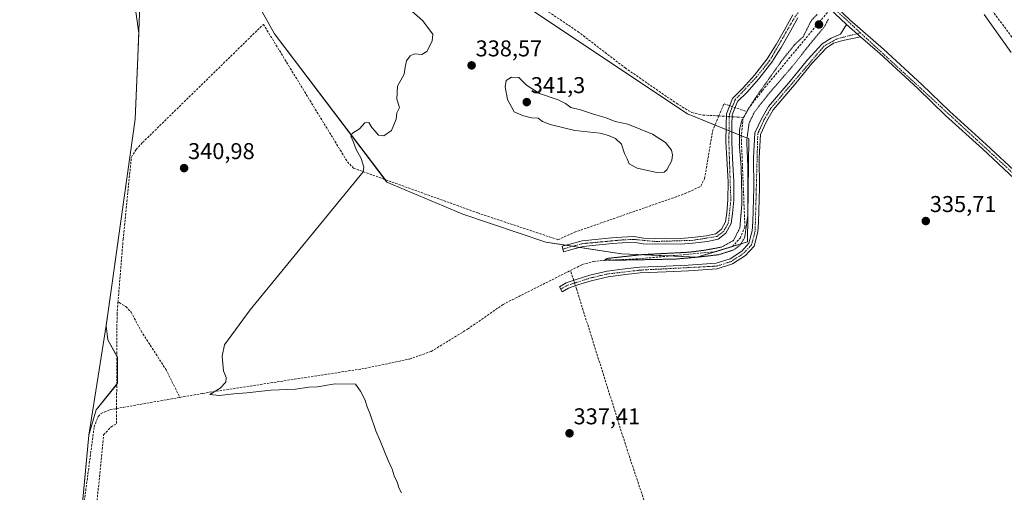
# Model space of a CAD drawing. Units: metres. Extents: x 611582 to 615070, y 4683056 to 4685425.
# Drawn here: x 613919 to 614350, y 4684902 to 4685109 of the extents above; entities that cross this region are included whole.
import ezdxf
from ezdxf.enums import TextEntityAlignment as Align

# ---------------------------------------------------------------- set-up
doc = ezdxf.new("R2010")
doc.units = ezdxf.units.M
doc.header["$MEASUREMENT"] = 0
for name, pattern in [('TRAZO_Y_PUNTO', [1, 0.5, -0.25, 0, -0.25]), ('TRAZOS2', [0.375, 0.25, -0.125]), ('TRAZOSX2', [1.5, 1, -0.5])]:
    doc.linetypes.add(name, pattern=pattern)
for name, color, linetype, lineweight in [('Camino', 19, 'Continuous', 0), ('Camino Cxs', 19, 'Continuous', 0), ('Camino eje', 39, 'TRAZO_Y_PUNTO', 13), ('Carátula', 7, 'Continuous', 5), ('Corriente artificial lineal', 5, 'TRAZOSX2', 13), ('Corriente artificial lineal oculto', 135, 'TRAZO_Y_PUNTO', 13), ('Cultivos herbáceos CxS', 92, 'Continuous', 0), ('Curva de nivel normal', 36, 'Continuous', 0), ('Curva de nivel normal depresión', 36, 'TRAZOS2', 0), ('Entidad de ámbito territorial', 19, 'Continuous', 0), ('Entidad de ámbito territorial CxS', 92, 'Continuous', 0), ('Municipio', 9, 'Continuous', 13), ('Municipio CxS', 142, 'Continuous', 0), ('Pastizal CxS', 92, 'Continuous', 0), ('Pista no pavimentada', 254, 'Continuous', 13), ('Pista no pavimentada Cxs', 254, 'Continuous', 0), ('Pista pavimentada eje', 135, 'TRAZO_Y_PUNTO', 0), ('Punto de cota en terreno', 7, 'Continuous', 0), ('Rótulo de punto de cota en terreno', 19, 'Continuous', 0)]:
    doc.layers.add(name, color=color, linetype=linetype, lineweight=lineweight)
doc.styles.add('Arial', font='txt', dxfattribs={"height": 0.2})

# ---------------------------------------------------------------- blocks, each defined once
blk = doc.blocks.new('*U169')
at = {"layer": 'Curva de nivel normal', "color": 36, "linetype": 'Continuous', "lineweight": 0}
blk.add_polyline3d([(614086.08, 4684901.92, 340), (614085.13, 4684903.79, 340), (614084.22, 4684906.55, 340), (614082.96, 4684909.29, 340), (614082.04, 4684912.24, 340), (614080.24, 4684916.08, 340), (614076.8, 4684924.68, 340), (614074.85, 4684929.06, 340), (614072.39, 4684936.26, 340), (614071.06, 4684939.6, 340), (614070.08, 4684942.74, 340), (614068.16, 4684946.41, 340), (614066.01, 4684949.49, 340), (614057.03, 4684949.55, 340), (614049.36, 4684948.24, 340), (614045.48, 4684948.12, 340), (614039.65, 4684947.32, 340), (614028.91, 4684946.89, 340), (614018.35, 4684945.66, 340), (614012.63, 4684945.26, 340), (614006.22, 4684944.46, 340), (614002.24, 4684944.93, 340), (614006.65, 4684947.74, 340), (614009.19, 4684950.28, 340), (614009.34, 4684952.35, 340), (614008.16, 4684955.35, 340), (614007.59, 4684961.68, 340), (614008.59, 4684966.68, 340), (614019.89, 4684982.05, 340), (614069.28, 4685042.46, 340), (614069.58, 4685044.52, 340), (614068.45, 4685048.3, 340), (614066.23, 4685052.2, 340), (614065.13, 4685055.5, 340), (614063.98, 4685058.02, 340), (614064.63, 4685059.35, 340), (614067.7, 4685061.34, 340), (614070.03, 4685063.86, 340), (614071.87, 4685064.06, 340), (614073.13, 4685061.83, 340), (614074.48, 4685060.44, 340), (614076.1, 4685058.55, 340), (614078.36, 4685058.2, 340), (614081.72, 4685060.5, 340), (614083.73, 4685065.57, 340), (614084.13, 4685068.34, 340), (614085.23, 4685070.6, 340), (614084.03, 4685074.34, 340), (614084.42, 4685079.97, 340), (614087.24, 4685085.22, 340), (614087.72, 4685088.38, 340), (614088.29, 4685091.12, 340), (614089.94, 4685093.32, 340), (614091.89, 4685094.11, 340), (614095, 4685093.91, 340), (614097.19, 4685095.23, 340), (614099.57, 4685099.73, 340), (614099.83, 4685102.8, 340), (614095.28, 4685108.79, 340), (614090.71, 4685112.82, 340)], dxfattribs=at)
blk = doc.blocks.new('*U174')
at = {"layer": 'Curva de nivel normal', "color": 36, "linetype": 'Continuous', "lineweight": 0}
blk.add_polyline3d([(614341.32, 4685111.32, 335), (614353.1, 4685094.76, 335)], dxfattribs=at)
blk = doc.blocks.new('5PATER')
at = {"layer": 'Carátula', "linetype": 'Continuous', "lineweight": 5}
h = blk.add_hatch(color=250, dxfattribs=at)
edge = h.paths.add_edge_path()
edge.add_ellipse((0, 0.01), major_axis=(-1.33, -1.34), ratio=0.999422, start_angle=0, end_angle=360)

msp = doc.modelspace()

# ---------------------------------------------------------------- linework, layer by layer
at = {"layer": 'Camino', "color": 19, "linetype": 'Continuous', "lineweight": 0}
for points in [[(614259.7, 4685109.95, 335.35), (614255.99, 4685103.1, 335.44), (614252.4, 4685096.91, 335.48), (614248.41, 4685090.46, 335.47), (614242.62, 4685083.21, 335.53), (614237.34, 4685077.29, 335.62), (614233.29, 4685073.26, 335.73), (614230.99, 4685067.4, 335.69), (614230.84, 4685062.69, 335.68), (614230.76, 4685055.62, 335.67), (614231.06, 4685048.38, 335.79), (614231.66, 4685038.16, 335.82), (614231.63, 4685030.04, 335.91), (614231.13, 4685024.28, 336), (614230.53, 4685019.81, 336.15), (614228.26, 4685015.64, 336.13), (614224.82, 4685012.99, 336.14), (614220.15, 4685012.02, 336.01), (614213.72, 4685011.2, 335.86), (614208.35, 4685010.79, 335.85), (614201.94, 4685010.89, 336.11), (614197.38, 4685010.71, 336.46), (614191.95, 4685010.86, 336.59), (614187.77, 4685011.59, 336.62), (614182.83, 4685011.39, 336.56), (614178.5, 4685011.03, 336.7), (614172.7, 4685010.42, 336.98), (614165.71, 4685009.78, 337.21), (614161.12, 4685008.52, 337.3), (614157.15, 4685007.44, 337.48), (614156.5, 4685009.86, 337.57), (614160.47, 4685010.93, 337.49), (614165.26, 4685012.25, 337.37), (614172.45, 4685012.91, 336.96), (614178.27, 4685013.52, 336.71), (614182.67, 4685013.88, 336.73), (614187.93, 4685014.1, 336.83), (614192.2, 4685013.35, 336.76), (614197.36, 4685013.21, 336.72), (614201.91, 4685013.39, 336.67), (614208.28, 4685013.29, 336.43), (614213.46, 4685013.69, 336.49), (614219.73, 4685014.48, 336.68), (614223.75, 4685015.32, 336.65), (614226.32, 4685017.3, 336.53), (614228.12, 4685020.6, 336.42), (614228.64, 4685024.56, 336.39), (614229.13, 4685030.15, 336.41), (614229.16, 4685038.09, 336.37), (614228.56, 4685048.26, 336.1), (614228.26, 4685055.58, 336.01), (614228.34, 4685062.75, 335.81), (614228.51, 4685067.91, 335.71), (614231.16, 4685074.66, 335.66), (614235.52, 4685079, 335.64), (614240.71, 4685084.82, 335.64), (614246.37, 4685091.9, 335.66), (614250.25, 4685098.19, 335.57), (614253.81, 4685104.33, 335.43), (614257.57, 4685111.28, 335.3)], [(614287.25, 4685101.62, 335.57), (614279.45, 4685099.99, 335.78), (614275.35, 4685098.78, 336.08), (614272.08, 4685096.63, 336.19), (614265.92, 4685089.95, 336.23), (614258.29, 4685080.53, 335.75), (614248.95, 4685069.63, 335.75), (614245.98, 4685064.55, 335.87), (614243.42, 4685058.88, 335.98), (614242.78, 4685048.54, 335.96), (614242.96, 4685035.43, 335.88), (614242.47, 4685020.41, 335.8), (614242.27, 4685016.25, 335.84), (614240.57, 4685009.92, 335.74), (614236.77, 4685005.79, 335.95), (614231.17, 4685002.11, 336.17), (614224.38, 4684999.92, 336.05), (614211.84, 4684999.03, 336.15), (614201.99, 4684998.63, 336.21), (614190.73, 4684998.17, 336.27), (614184.25, 4684997.54, 336.38), (614176.71, 4684996.51, 336.53), (614169.22, 4684994.76, 336.7), (614163.88, 4684993.1, 336.69), (614159.32, 4684991.49, 336.81), (614156.56, 4684989.96, 337.21), (614155.35, 4684992.15, 336.97), (614158.3, 4684993.78, 336.78), (614163.09, 4684995.47, 336.48), (614168.56, 4684997.17, 336.59), (614176.25, 4684998.97, 336.33), (614183.95, 4685000.02, 335.92), (614190.56, 4685000.66, 335.74), (614201.88, 4685001.12, 335.55), (614211.7, 4685001.53, 335.51), (614223.9, 4685002.39, 335.78), (614230.08, 4685004.38, 335.82), (614235.13, 4685007.71, 335.58), (614238.32, 4685011.16, 335.48), (614239.78, 4685016.64, 335.46), (614239.98, 4685020.51, 335.46), (614240.45, 4685035.45, 335.69), (614240.28, 4685048.6, 335.68), (614240.96, 4685059.48, 335.97), (614243.75, 4685065.7, 335.73), (614246.91, 4685071.09, 335.61), (614256.37, 4685082.13, 335.58), (614264.03, 4685091.58, 335.77), (614270.45, 4685098.55, 336.03), (614274.28, 4685101.07, 335.78), (614278.46, 4685102.72, 335.59), (614281.03, 4685107.04, 335.45)], [(614281.03, 4685107.04, 335.45), (614287.25, 4685101.62, 335.57)]]:
    msp.add_polyline3d(points, dxfattribs=at)
at = {"layer": 'Camino Cxs', "color": 19, "linetype": 'Continuous', "lineweight": 0}
msp.add_polyline3d([(614259.7, 4685109.95, 335.35), (614255.99, 4685103.1, 335.44), (614252.4, 4685096.91, 335.48), (614248.41, 4685090.46, 335.47), (614242.62, 4685083.21, 335.53), (614237.34, 4685077.29, 335.62), (614233.29, 4685073.26, 335.73), (614230.99, 4685067.4, 335.69), (614230.84, 4685062.69, 335.68), (614230.76, 4685055.62, 335.67), (614231.06, 4685048.38, 335.79), (614231.66, 4685038.16, 335.82), (614231.63, 4685030.04, 335.91), (614231.13, 4685024.28, 336), (614230.53, 4685019.81, 336.15), (614228.26, 4685015.64, 336.13), (614224.82, 4685012.99, 336.14), (614220.15, 4685012.02, 336.01), (614213.72, 4685011.2, 335.86), (614208.35, 4685010.79, 335.85), (614201.94, 4685010.89, 336.11), (614197.38, 4685010.71, 336.46), (614191.95, 4685010.86, 336.59), (614187.77, 4685011.59, 336.62), (614182.83, 4685011.39, 336.56), (614178.5, 4685011.03, 336.7), (614172.7, 4685010.42, 336.98), (614165.71, 4685009.78, 337.21), (614161.12, 4685008.52, 337.3), (614157.15, 4685007.44, 337.48), (614156.5, 4685009.86, 337.57), (614160.47, 4685010.93, 337.49), (614165.26, 4685012.25, 337.37), (614172.45, 4685012.91, 336.96), (614178.27, 4685013.52, 336.71), (614182.67, 4685013.88, 336.73), (614187.93, 4685014.1, 336.83), (614192.2, 4685013.35, 336.76), (614197.36, 4685013.21, 336.72), (614201.91, 4685013.39, 336.67), (614208.28, 4685013.29, 336.43), (614213.46, 4685013.69, 336.49), (614219.73, 4685014.48, 336.68), (614223.75, 4685015.32, 336.65), (614226.32, 4685017.3, 336.53), (614228.12, 4685020.6, 336.42), (614228.64, 4685024.56, 336.39), (614229.13, 4685030.15, 336.41), (614229.16, 4685038.09, 336.37), (614228.56, 4685048.26, 336.1), (614228.26, 4685055.58, 336.01), (614228.34, 4685062.75, 335.81), (614228.51, 4685067.91, 335.71), (614231.16, 4685074.66, 335.66), (614235.52, 4685079, 335.64), (614240.71, 4685084.82, 335.64), (614246.37, 4685091.9, 335.66), (614250.25, 4685098.19, 335.57), (614253.81, 4685104.33, 335.43), (614257.57, 4685111.28, 335.3)], dxfattribs=at)
msp.add_polyline3d([(614287.25, 4685101.62, 335.57), (614279.45, 4685099.99, 335.78), (614275.35, 4685098.78, 336.08), (614272.08, 4685096.63, 336.19), (614265.92, 4685089.95, 336.23), (614258.29, 4685080.53, 335.75), (614248.95, 4685069.63, 335.75), (614245.98, 4685064.55, 335.87), (614243.42, 4685058.88, 335.98), (614242.78, 4685048.54, 335.96), (614242.96, 4685035.43, 335.88), (614242.47, 4685020.41, 335.8), (614242.27, 4685016.25, 335.84), (614240.57, 4685009.92, 335.74), (614236.77, 4685005.79, 335.95), (614231.17, 4685002.11, 336.17), (614224.38, 4684999.92, 336.05), (614211.84, 4684999.03, 336.15), (614201.99, 4684998.63, 336.21), (614190.73, 4684998.17, 336.27), (614184.25, 4684997.54, 336.38), (614176.71, 4684996.51, 336.53), (614169.22, 4684994.76, 336.7), (614163.88, 4684993.1, 336.69), (614159.32, 4684991.49, 336.81), (614156.56, 4684989.96, 337.21), (614155.35, 4684992.15, 336.97), (614158.3, 4684993.78, 336.78), (614163.09, 4684995.47, 336.48), (614168.56, 4684997.17, 336.59), (614176.25, 4684998.97, 336.33), (614183.95, 4685000.02, 335.92), (614190.56, 4685000.66, 335.74), (614201.88, 4685001.12, 335.55), (614211.7, 4685001.53, 335.51), (614223.9, 4685002.39, 335.78), (614230.08, 4685004.38, 335.82), (614235.13, 4685007.71, 335.58), (614238.32, 4685011.16, 335.48), (614239.78, 4685016.64, 335.46), (614239.98, 4685020.51, 335.46), (614240.45, 4685035.45, 335.69), (614240.28, 4685048.6, 335.68), (614240.96, 4685059.48, 335.97), (614243.75, 4685065.7, 335.73), (614246.91, 4685071.09, 335.61), (614256.37, 4685082.13, 335.58), (614264.03, 4685091.58, 335.77), (614270.45, 4685098.55, 336.03), (614274.28, 4685101.07, 335.78), (614278.46, 4685102.72, 335.59), (614281.03, 4685107.04, 335.45), (614287.25, 4685101.62, 335.57)], close=True, dxfattribs=at)
at = {"layer": 'Camino eje', "color": 39, "linetype": 'TRAZO_Y_PUNTO', "lineweight": 13}
for points in [[(614267.44, 4685121.61, 335.18), (614258.64, 4685110.62, 335.33), (614247.39, 4685091.18, 335.6), (614241.67, 4685084.02, 335.68), (614232.23, 4685073.96, 335.71), (614229.75, 4685067.66, 335.7), (614229.51, 4685055.6, 335.84), (614230.38, 4685030.1, 336.17), (614229.33, 4685020.21, 336.28), (614227.29, 4685016.47, 336.34), (614224.29, 4685014.16, 336.41), (614213.59, 4685012.45, 336.18), (614197.37, 4685011.96, 336.59), (614187.85, 4685012.85, 336.73), (614182.75, 4685012.64, 336.62), (614165.49, 4685011.02, 337.28), (614156.83, 4685008.65, 337.56)], [(614287.16, 4685103.35, 335.54), (614276.91, 4685100.75, 335.84), (614271.27, 4685097.59, 336.15), (614247.93, 4685070.36, 335.7), (614244.87, 4685065.13, 335.82), (614242.19, 4685059.18, 336.08), (614241.03, 4685016.45, 335.76), (614239.45, 4685010.54, 335.65), (614235.95, 4685006.75, 335.82), (614230.63, 4685003.25, 336.12), (614224.14, 4685001.16, 335.92), (614190.65, 4684999.42, 336.04), (614176.48, 4684997.74, 336.5), (614168.89, 4684995.97, 336.64), (614159.05, 4684992.86, 336.79), (614155.96, 4684991.05, 337.1)]]:
    msp.add_polyline3d(points, dxfattribs=at)
at = {"layer": 'Corriente artificial lineal', "color": 5, "linetype": 'TRAZOSX2', "lineweight": 13}
for points in [[(613974.3, 4685220.26, 337.74), (613984.58, 4685213.19, 337.05), (614016.89, 4685198.77, 336.71), (614058.24, 4685184.3, 336.56), (614069.25, 4685182.56, 336.68), (614073.82, 4685178.01, 336.37), (614087.53, 4685160.43, 336.44), (614093.38, 4685154.73, 336.12), (614101.28, 4685148.59, 335.88), (614146.83, 4685114.96, 335.88), (614163.34, 4685103.96, 335.85), (614184.06, 4685088.03, 335.79), (614206.56, 4685072.48, 336.08), (614213.32, 4685068.43, 335.91), (614218.21, 4685067.3, 335.93), (614224.17, 4685067.03, 335.83), (614225.16, 4685066.97, 335.8)], [(614397.32, 4685062.3, 334.07), (614384.25, 4685073.26, 333.82), (614368.48, 4685084.29, 333.58), (614359.72, 4685093.05, 333.66), (614330.58, 4685132.46, 333.21), (614307.48, 4685157.72, 332.76)], [(614237.34, 4685068.84, 335.05), (614238.02, 4685070.13, 335.16), (614244.21, 4685078.08, 334.88), (614272.72, 4685112.38, 335.14)], [(613961.95, 4684985.14, 341.7), (613964.2, 4685012.96, 341.4), (613967.83, 4685048.87, 341.45), (613969.89, 4685052.24, 341.29), (613972.68, 4685055.27, 341.04), (614025.65, 4685107.07, 340.91), (614062.42, 4685046.91, 340.7), (614065.09, 4685044.1, 340.55), (614119.53, 4685024.45, 338.15), (614154.68, 4685012.75, 337.53), (614161.84, 4685015.97, 337.53), (614210.4, 4685032.92, 336.84), (614217.21, 4685036.12, 337.42), (614218.89, 4685039.47, 337.45), (614222.41, 4685060.41, 336.48), (614225.16, 4685066.97, 335.8)], [(614225.16, 4685066.97, 335.8), (614227.4, 4685072.3, 335.62), (614237.34, 4685068.84, 335.05)], [(614160.18, 4684999.28, 336.14), (614165.34, 4685001.88, 335.62), (614170.19, 4685003.19, 335.14), (614175.18, 4685003.7, 334.96), (614190.05, 4685004.35, 335.26), (614224.08, 4685007.54, 335.01), (614231.06, 4685009.69, 334.84), (614234.41, 4685013.38, 335.04), (614236.55, 4685018.3, 334.63), (614234.97, 4685057.54, 334.98), (614235.69, 4685065.7, 334.9), (614235.99, 4685066.27, 334.89)], [(614225.16, 4685066.97, 335.8), (614228.47, 4685066.75, 335.73)], [(614230.96, 4685066.59, 335.69), (614233.22, 4685066.45, 335.38), (614235.99, 4685066.27, 334.89)], [(614235.99, 4685066.27, 334.89), (614237.34, 4685068.84, 335.05)], [(613989.09, 4684943.67, 340.32), (613999.08, 4684945.43, 340.33), (614070.15, 4684956.38, 338.26), (614089.69, 4684960.46, 338.01), (614099.13, 4684963.82, 337.9), (614115.05, 4684973.54, 337.34), (614130.66, 4684984.4, 337.09), (614160.18, 4684999.28, 336.14)], [(614161.57, 4684994.93, 336.48), (614161.09, 4684996.43, 336.31), (614160.18, 4684999.28, 336.14)], [(614193.3, 4684895.88, 336.97), (614185.11, 4684920.23, 336.98), (614162.76, 4684991.17, 336.61), (614162.32, 4684992.55, 336.65)], [(613961.34, 4684938.79, 341.15), (613961.54, 4684980.01, 341.88), (613961.95, 4684985.14, 341.7)], [(613961.95, 4684985.14, 341.7), (613962.42, 4684985.16, 341.66), (613965.41, 4684983.45, 341.47), (613967.7, 4684980.99, 341.46), (613972.05, 4684972.78, 341.17), (613982.9, 4684955.96, 341.01), (613989.09, 4684943.67, 340.32)], [(613961.34, 4684938.79, 341.15), (613989.09, 4684943.67, 340.32)], [(613916.05, 4684583.2, 355.13), (613917.03, 4684588.86, 353.71), (613919.31, 4684595.52, 354.26), (613919.75, 4684629.35, 352.77), (613918.98, 4684648.05, 352.06), (613921.36, 4684670.04, 351.18), (613919.76, 4684682.38, 350.72), (613919.91, 4684692.36, 349.91), (613922.52, 4684704.02, 349.58), (613925.91, 4684710.36, 349.14), (613934.23, 4684720.92, 348.23), (613935.31, 4684725.79, 347.88), (613935.85, 4684734.85, 347.38), (613934.94, 4684765.72, 346.36), (613935.58, 4684785.92, 345.37), (613939.9, 4684817.34, 344.97), (613941.26, 4684838.91, 344.26), (613946.62, 4684893.87, 342.84), (613951.52, 4684930.71, 341.4), (613953.31, 4684935.32, 341.94), (613954.56, 4684936.67, 341.95), (613958.51, 4684938.29, 341.32), (613961.34, 4684938.79, 341.15)], [(613941.89, 4684789.48, 344.97), (613955.68, 4684927.23, 343.44), (613958.82, 4684930.64, 342.96), (613961.31, 4684932.2, 342.82), (613961.34, 4684938.79, 341.15)]]:
    msp.add_polyline3d(points, dxfattribs=at)
at = {"layer": 'Corriente artificial lineal oculto', "color": 135, "linetype": 'TRAZO_Y_PUNTO', "lineweight": 13}
for points in [[(614228.47, 4685066.75, 335.73), (614230.96, 4685066.59, 335.69)], [(614162.32, 4684992.55, 336.65), (614161.57, 4684994.93, 336.48)]]:
    msp.add_polyline3d(points, dxfattribs=at)
at = {"layer": 'Cultivos herbáceos CxS', "color": 92, "linetype": 'Continuous', "lineweight": 0}
for points in [[(613972.12, 4685211.48, 337.74), (613970.93, 4685210.67, 337.81), (613969.41, 4685209.62, 337.89), (613968.06, 4685204.94, 337.99), (613966.57, 4685188.64, 338.44), (613964.58, 4685166.91, 339.08), (613964, 4685160.53, 339.17), (613968.57, 4685121, 340.15), (613971.04, 4685103.24, 340.48), (613969.48, 4685065.52, 340.81), (613956.77, 4684975.08, 342.77), (613957.44, 4684968.84, 342.75), (613961.45, 4684961.81, 342.47), (613961.81, 4684961.18, 342.48), (613961.81, 4684949.88, 342.85), (613961.39, 4684949.36, 342.88), (613952.34, 4684938.21, 342.69), (613949.21, 4684927.17, 342.23), (613936.99, 4684796.15, 345.07), (613936.54, 4684791.33, 345.11)], [(613972.12, 4685211.48, 337.74), (613970.93, 4685210.67, 337.81), (613969.41, 4685209.62, 337.89), (613968.06, 4685204.94, 337.99), (613966.57, 4685188.64, 338.44), (613964.58, 4685166.91, 339.08), (613964, 4685160.53, 339.17), (613968.57, 4685121, 340.15), (613971.04, 4685103.24, 340.48), (613969.48, 4685065.52, 340.81), (613956.77, 4684975.08, 342.77), (613957.44, 4684968.84, 342.75), (613961.45, 4684961.81, 342.47), (613961.81, 4684961.18, 342.48), (613961.81, 4684949.88, 342.85), (613961.39, 4684949.36, 342.88), (613952.34, 4684938.21, 342.69), (613949.21, 4684927.17, 342.23), (613936.99, 4684796.15, 345.07), (613936.54, 4684791.33, 345.11)], [(614203.35, 4685005.6, 335.21), (614182.5, 4685006.49, 335.83), (614164.24, 4685009.38, 337.24), (614161.23, 4685009.85, 337.39), (614158.23, 4685010.33, 337.51), (614149.4, 4685011.72, 337.51), (614113.01, 4685023.89, 338.54), (614079.78, 4685038.01, 339.58), (614078.96, 4685039.09, 339.59), (614030.51, 4685102.93, 341.28), (614010.19, 4685139.33, 341.08), (614006.01, 4685143.68, 340.66), (614006.01, 4685144.72, 340.73), (613996.45, 4685176.75, 339.45), (613982.06, 4685199.93, 338.33), (613981.47, 4685200.88, 338.28), (613972.12, 4685211.48, 337.74)], [(614049.51, 4685192.2, 337.02), (614059.77, 4685191.54, 336.85), (614069.36, 4685188.56, 336.38), (614083.42, 4685174.68, 335.83), (614100, 4685149.58, 335.98), (614102.97, 4685145.09, 336.08), (614110.74, 4685135.04, 336.27), (614211.45, 4685067.91, 336.19), (614223.48, 4685062.96, 336.27), (614228.32, 4685060.97, 335.91), (614229.61, 4685060.44, 335.81), (614230.81, 4685059.95, 335.69), (614235.03, 4685058.21, 334.97), (614238.29, 4685056.87, 335.23), (614237.68, 4685011.75, 335.33), (614231.14, 4685009.78, 334.85), (614223.57, 4685007.49, 335.04), (614215.55, 4685005.07, 335.17), (614203.35, 4685005.6, 335.21)], [(614010.19, 4685139.33, 341.08), (614030.51, 4685102.93, 341.28), (614079.78, 4685038.01, 339.58), (614113.01, 4685023.89, 338.54), (614149.4, 4685011.72, 337.51), (614182.5, 4685006.49, 335.83), (614215.55, 4685005.07, 335.17), (614237.68, 4685011.75, 335.33), (614238.29, 4685056.87, 335.23), (614211.45, 4685067.91, 336.19), (614110.74, 4685135.04, 336.27)], [(613968.57, 4685121, 340.15), (613971.04, 4685103.24, 340.48), (613969.48, 4685065.52, 340.81), (613956.77, 4684975.08, 342.77), (613957.44, 4684968.84, 342.75), (613961.81, 4684961.18, 342.48), (613961.81, 4684949.88, 342.85), (613952.34, 4684938.21, 342.69), (613949.21, 4684927.17, 342.23), (613936.54, 4684791.33, 345.11)], [(613936.54, 4684791.33, 345.11), (613949.21, 4684927.17, 342.23), (613952.34, 4684938.21, 342.69), (613961.81, 4684949.88, 342.85), (613961.81, 4684961.18, 342.48), (613957.44, 4684968.84, 342.75), (613956.77, 4684975.08, 342.77), (613969.48, 4685065.52, 340.81), (613971.04, 4685103.24, 340.48), (613968.57, 4685121, 340.15)]]:
    msp.add_polyline3d(points, dxfattribs=at)
at = {"layer": 'Curva de nivel normal', "color": 36, "linetype": 'Continuous', "lineweight": 0}
msp.add_polyline3d([(614197.9, 4685042.16, 340), (614201.18, 4685042.28, 340), (614202.32, 4685043.29, 340), (614204.5, 4685047.44, 340), (614204.87, 4685049.86, 340), (614204.34, 4685052.02, 340), (614201.73, 4685055.36, 340), (614196.01, 4685058.93, 340), (614185.22, 4685063.29, 340), (614179.73, 4685064.48, 340), (614175.82, 4685066.14, 340), (614170.66, 4685067.6, 340), (614164.51, 4685069.61, 340), (614160.35, 4685070.61, 340), (614158.02, 4685072.39, 340), (614154.69, 4685074.05, 340), (614146.53, 4685076.85, 340), (614140.93, 4685080.45, 340), (614137.5, 4685083.81, 340), (614134.32, 4685083.89, 340), (614132.01, 4685082.51, 340), (614131.55, 4685079.67, 340), (614132.55, 4685074.22, 340), (614135.42, 4685068.71, 340), (614139.14, 4685067.12, 340), (614143.14, 4685066.12, 340), (614145.95, 4685065.92, 340), (614147.94, 4685064.56, 340), (614151.3, 4685063.22, 340), (614162.12, 4685060.53, 340), (614173.21, 4685059.39, 340), (614176.85, 4685058.36, 340), (614179.89, 4685057.12, 340), (614182.47, 4685054.62, 340), (614183.74, 4685050.54, 340), (614184.98, 4685048.21, 340), (614185.9, 4685046.03, 340), (614189.38, 4685044.03, 340), (614197.9, 4685042.16, 340)], dxfattribs=at)
at = {"layer": 'Curva de nivel normal depresión', "color": 36, "linetype": 'TRAZOS2', "lineweight": 0}
for points in [[(614268.25, 4685111.46, 335), (614265.69, 4685108.86, 335), (614262.06, 4685101.66, 335), (614258.18, 4685098.01, 335), (614252.57, 4685091.01, 335), (614240.12, 4685073.34, 335), (614235.22, 4685065.01, 335), (614234.26, 4685061.34, 335), (614234.1, 4685054.34, 335), (614234.9, 4685044.58, 335), (614235.26, 4685029.09, 335), (614234.36, 4685017.98, 335), (614231.6, 4685012.43, 335), (614226.23, 4685009.48, 335), (614219.16, 4685008.17, 335), (614212.03, 4685007.25, 335), (614191.59, 4685006.2, 335), (614176.36, 4685004.56, 335), (614175.15, 4685004.04, 335), (614176.37, 4685003.88, 335), (614180.98, 4685003.78, 335)], [(614180.98, 4685003.78, 335), (614206.25, 4685004.24, 335), (614216.21, 4685005.14, 335), (614225.16, 4685006.17, 335), (614231.46, 4685008.22, 335), (614234.52, 4685010.41, 335), (614236.44, 4685013.65, 335), (614237.84, 4685023.43, 335), (614237.88, 4685043.7, 335), (614237.35, 4685056.07, 335), (614238.38, 4685063.82, 335), (614240.83, 4685068.81, 335), (614247.37, 4685077.06, 335), (614257.45, 4685088.79, 335), (614266.21, 4685099.85, 335), (614271.47, 4685106.14, 335), (614273.14, 4685109.47, 335)]]:
    msp.add_polyline3d(points, dxfattribs=at)
at = {"layer": 'Entidad de ámbito territorial', "color": 19, "linetype": 'Continuous', "lineweight": 0}
msp.add_polyline3d([(614011.1, 4685408.29, 338.29), (614011.14, 4685407.93, 338.26), (614011.79, 4685401.15, 337.79), (614014.49, 4685373.32, 336.53), (614016.51, 4685352.43, 336.63), (614007.37, 4685322, 337.33), (614005.45, 4685316.49, 337.39), (614001.57, 4685305.35, 337.55), (613999.39, 4685296.03, 337.73), (613996.18, 4685278.22, 337.96), (613995.94, 4685276.88, 337.87), (613986.59, 4685224.98, 339.32), (613985.68, 4685219.88, 339.47), (613972.98, 4685149.4, 339.5), (613971.57, 4685115.43, 340.47), (613970.48, 4685089.15, 340.59), (613969.5, 4685065.54, 340.81), (613961.03, 4685005.26, 341.67), (613959.26, 4684992.66, 341.91), (613956.79, 4684975.1, 342.77), (613949.24, 4684927.19, 342.22), (613930.83, 4684729.86, 348.47), (613919.83, 4684621.7, 353.15), (613923.54, 4684580.28, 355.91)], dxfattribs=at)
at = {"layer": 'Entidad de ámbito territorial CxS', "color": 92, "linetype": 'Continuous', "lineweight": 0}
msp.add_polyline3d([(613930.83, 4684729.86, 348.47), (613949.24, 4684927.19, 342.22), (613956.79, 4684975.1, 342.77), (613959.26, 4684992.66, 341.91), (613961.03, 4685005.26, 341.67), (613969.5, 4685065.54, 340.81), (613970.48, 4685089.14, 340.59), (613971.57, 4685115.43, 340.47), (613972.98, 4685149.4, 339.5), (613985.68, 4685219.88, 339.47), (613986.59, 4685224.97, 339.32), (613995.94, 4685276.88, 337.87), (613996.18, 4685278.22, 337.96), (613999.39, 4685296.03, 337.73), (614001.57, 4685305.35, 337.55), (614005.45, 4685316.48, 337.39), (614007.37, 4685322, 337.33), (614016.51, 4685352.43, 336.63), (614014.49, 4685373.32, 336.53), (614011.79, 4685401.15, 337.79), (614011.14, 4685407.93, 338.26), (614011.1, 4685408.29, 338.29), (615032.25, 4685424.79, 333.31)], dxfattribs=at)
at = {"layer": 'Municipio', "color": 9, "linetype": 'Continuous', "lineweight": 13}
msp.add_polyline3d([(614011.1, 4685408.29, 338.29), (614011.14, 4685407.93, 338.26), (614011.79, 4685401.15, 337.79), (614014.49, 4685373.32, 336.53), (614016.51, 4685352.43, 336.63), (614007.37, 4685322, 337.33), (614005.45, 4685316.49, 337.39), (614001.57, 4685305.35, 337.55), (613999.39, 4685296.03, 337.73), (613996.18, 4685278.22, 337.96), (613995.94, 4685276.88, 337.87), (613986.59, 4685224.98, 339.32), (613985.68, 4685219.88, 339.47), (613972.98, 4685149.4, 339.5), (613971.57, 4685115.43, 340.47), (613970.48, 4685089.15, 340.59), (613969.5, 4685065.54, 340.81), (613961.03, 4685005.26, 341.67), (613959.26, 4684992.66, 341.91), (613956.79, 4684975.1, 342.77), (613949.24, 4684927.19, 342.22), (613930.83, 4684729.86, 348.47), (613919.83, 4684621.7, 353.15), (613923.54, 4684580.28, 355.91)], dxfattribs=at)
msp.add_polyline3d([(614011.1, 4685408.29, 338.29), (614011.14, 4685407.93, 338.26), (614011.79, 4685401.15, 337.79), (614014.49, 4685373.32, 336.53), (614016.51, 4685352.43, 336.63), (614007.37, 4685322, 337.33), (614005.45, 4685316.49, 337.39), (614001.57, 4685305.35, 337.55), (613999.39, 4685296.03, 337.73), (613996.18, 4685278.22, 337.96), (613995.94, 4685276.88, 337.87), (613986.59, 4685224.98, 339.32), (613985.68, 4685219.88, 339.47), (613972.98, 4685149.4, 339.5), (613971.57, 4685115.43, 340.47), (613970.48, 4685089.15, 340.59), (613969.5, 4685065.54, 340.81), (613961.03, 4685005.26, 341.67), (613959.26, 4684992.66, 341.91), (613956.79, 4684975.1, 342.77), (613949.24, 4684927.19, 342.22), (613930.83, 4684729.86, 348.47), (613919.83, 4684621.7, 353.15), (613923.54, 4684580.28, 355.91)], dxfattribs=at)
at = {"layer": 'Municipio CxS', "color": 142, "linetype": 'Continuous', "lineweight": 0}
for points in [[(613930.83, 4684729.86, 348.47), (613949.24, 4684927.19, 342.22), (613956.79, 4684975.1, 342.77), (613959.26, 4684992.66, 341.91), (613961.03, 4685005.26, 341.67), (613969.5, 4685065.54, 340.81), (613970.48, 4685089.14, 340.59), (613971.57, 4685115.43, 340.47), (613972.98, 4685149.4, 339.5), (613985.68, 4685219.88, 339.47), (613986.59, 4685224.97, 339.32), (613995.94, 4685276.88, 337.87), (613996.18, 4685278.22, 337.96), (613999.39, 4685296.03, 337.73), (614001.57, 4685305.35, 337.55), (614005.45, 4685316.48, 337.39), (614007.37, 4685322, 337.33), (614016.51, 4685352.43, 336.63), (614014.49, 4685373.32, 336.53), (614011.79, 4685401.15, 337.79), (614011.14, 4685407.93, 338.26), (614011.1, 4685408.29, 338.29), (615032.25, 4685424.79, 333.31)], [(611598.38, 4685369.3, 388.02), (614011.1, 4685408.29, 338.29), (614011.14, 4685407.93, 338.26), (614011.79, 4685401.15, 337.79), (614014.49, 4685373.32, 336.53), (614016.51, 4685352.43, 336.63), (614007.37, 4685322, 337.33), (614005.45, 4685316.48, 337.39), (614001.57, 4685305.35, 337.55), (613999.39, 4685296.03, 337.73), (613996.18, 4685278.22, 337.96), (613995.94, 4685276.88, 337.87), (613986.59, 4685224.97, 339.32), (613985.68, 4685219.88, 339.47), (613972.98, 4685149.4, 339.5), (613971.57, 4685115.43, 340.47), (613970.48, 4685089.14, 340.59), (613969.5, 4685065.54, 340.81), (613961.03, 4685005.26, 341.67), (613959.26, 4684992.66, 341.91), (613956.79, 4684975.1, 342.77), (613949.24, 4684927.19, 342.22), (613930.83, 4684729.86, 348.47)]]:
    msp.add_polyline3d(points, dxfattribs=at)
at = {"layer": 'Pastizal CxS', "color": 92, "linetype": 'Continuous', "lineweight": 0}
for points in [[(614203.35, 4685005.6, 335.21), (614182.5, 4685006.49, 335.83), (614164.24, 4685009.38, 337.24), (614161.23, 4685009.85, 337.39), (614158.23, 4685010.33, 337.51), (614149.4, 4685011.72, 337.51), (614113.01, 4685023.89, 338.54), (614079.78, 4685038.01, 339.58), (614078.96, 4685039.09, 339.59), (614030.51, 4685102.93, 341.28), (614010.19, 4685139.33, 341.08), (614006.01, 4685143.68, 340.66), (614006.01, 4685144.72, 340.73), (613996.45, 4685176.75, 339.45), (613982.06, 4685199.93, 338.33), (613981.47, 4685200.88, 338.28), (613972.12, 4685211.48, 337.74)], [(614049.51, 4685192.2, 337.02), (614059.77, 4685191.54, 336.85), (614069.36, 4685188.56, 336.38), (614083.42, 4685174.68, 335.83), (614100, 4685149.58, 335.98), (614102.97, 4685145.09, 336.08), (614110.74, 4685135.04, 336.27), (614211.45, 4685067.91, 336.19), (614223.48, 4685062.96, 336.27), (614228.32, 4685060.97, 335.91), (614229.61, 4685060.44, 335.81), (614230.81, 4685059.95, 335.69), (614235.03, 4685058.21, 334.97), (614238.29, 4685056.87, 335.23), (614237.68, 4685011.75, 335.33), (614231.14, 4685009.78, 334.85), (614223.57, 4685007.49, 335.04), (614215.55, 4685005.07, 335.17), (614203.35, 4685005.6, 335.21)], [(614110.74, 4685135.04, 336.27), (614211.45, 4685067.91, 336.19), (614238.29, 4685056.87, 335.23), (614237.68, 4685011.75, 335.33), (614215.55, 4685005.07, 335.17), (614182.5, 4685006.49, 335.83), (614149.4, 4685011.72, 337.51), (614113.01, 4685023.89, 338.54), (614079.78, 4685038.01, 339.58), (614030.51, 4685102.93, 341.28), (614010.19, 4685139.33, 341.08)]]:
    msp.add_polyline3d(points, dxfattribs=at)
at = {"layer": 'Pista no pavimentada', "color": 254, "linetype": 'Continuous', "lineweight": 13}
for points in [[(614269.67, 4685121.25, 335.19), (614282.57, 4685109.02, 335.42), (614297.32, 4685096.14, 335.56), (614314.03, 4685080.75, 335.62), (614326.18, 4685069.02, 335.97), (614342.29, 4685054.37, 336), (614356.33, 4685041.26, 336.11)], [(614281.03, 4685107.04, 335.45), (614268.32, 4685119.09, 335.23)], [(614281.03, 4685107.04, 335.45), (614287.25, 4685101.62, 335.57)], [(614407.76, 4684989.91, 336.45), (614407.32, 4684990.36, 336.46), (614394.81, 4685002.59, 336.51), (614383.64, 4685012.7, 336.36), (614368.85, 4685026.32, 336.23), (614354.63, 4685039.42, 336.14), (614340.59, 4685052.53, 336.07), (614324.47, 4685067.2, 336.02), (614312.31, 4685078.93, 335.75), (614295.65, 4685094.28, 335.67), (614287.25, 4685101.62, 335.57)]]:
    msp.add_polyline3d(points, dxfattribs=at)
at = {"layer": 'Pista no pavimentada Cxs', "color": 254, "linetype": 'Continuous', "lineweight": 0}
for points in [[(614269.67, 4685121.25, 335.19), (614282.57, 4685109.02, 335.42), (614297.32, 4685096.14, 335.56), (614314.03, 4685080.75, 335.62), (614326.18, 4685069.02, 335.97), (614342.29, 4685054.37, 336), (614356.33, 4685041.26, 336.11)], [(614354.63, 4685039.42, 336.14), (614340.59, 4685052.53, 336.07), (614324.47, 4685067.2, 336.02), (614312.31, 4685078.93, 335.75), (614295.65, 4685094.28, 335.67), (614287.25, 4685101.62, 335.57), (614281.03, 4685107.04, 335.45), (614268.32, 4685119.09, 335.23)]]:
    msp.add_polyline3d(points, dxfattribs=at)
at = {"layer": 'Pista pavimentada eje', "color": 135, "linetype": 'TRAZO_Y_PUNTO', "lineweight": 0}
for points in [[(614267.44, 4685121.61, 335.18), (614287.16, 4685103.35, 335.54)], [(614287.16, 4685103.35, 335.54), (614395.67, 4685003.5, 336.55), (614411.02, 4684988.33, 336.58)]]:
    msp.add_polyline3d(points, dxfattribs=at)

# ---------------------------------------------------------------- block references
at = {"layer": 'Curva de nivel normal', "color": 36, "linetype": 'Continuous', "lineweight": 0}
for name in ['*U174', '*U169']:
    msp.add_blockref(name, (0, 0), dxfattribs=at)
at = {"layer": 'Punto de cota en terreno', "linetype": 'Continuous', "lineweight": 0}
for p in [(614269, 4685107, 333.76), (614116.84, 4685089.09, 338.57), (614141, 4685073, 341.3), (613990.91, 4685044.09, 340.98), (614315.78, 4685020.91, 335.71), (614159.74, 4684927.92, 337.41)]:
    msp.add_blockref('5PATER', p, dxfattribs=at)

# ---------------------------------------------------------------- texts
at = {"layer": 'Rótulo de punto de cota en terreno', "color": 19, "linetype": 'Continuous', "lineweight": 0, "style": 'Arial'}
for s, p in [('338,57', (614118.6, 4685090.85)), ('341,3', (614142.76, 4685074.76)), ('340,98', (613992.67, 4685045.85)), ('335,71', (614317.54, 4685022.67)), ('337,41', (614161.5, 4684929.68))]:
    msp.add_text(s, height=7, dxfattribs=at).set_placement(p, align=Align.BOTTOM_LEFT)

doc.saveas('drawing.dxf')
